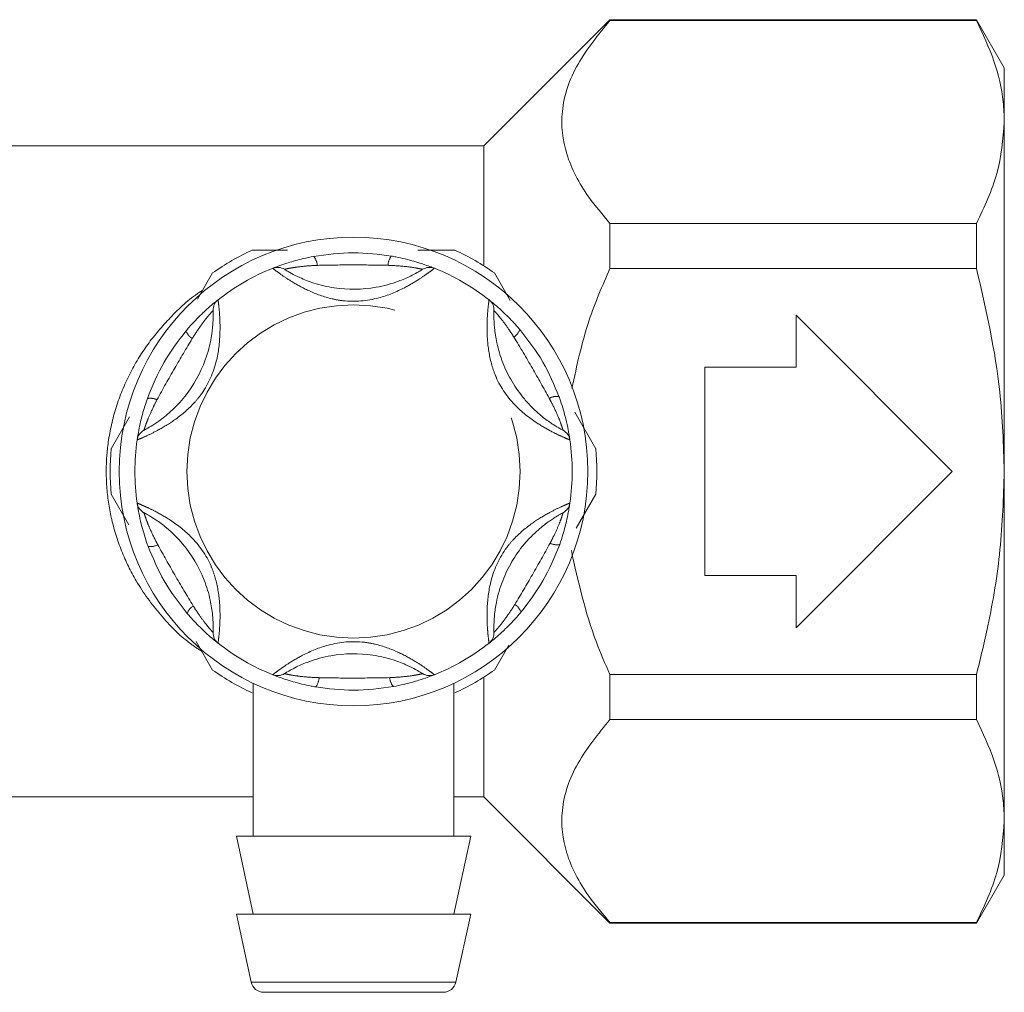
# Model space of a CAD drawing. Units: millimetres. Extents: x 157 to 250, y 103 to 228.
# Drawn here: x 242 to 250, y 212 to 219 of the extents above; entities that cross this region are included whole.
import ezdxf

# ---------------------------------------------------------------- set-up
doc = ezdxf.new("R2010")
doc.units = ezdxf.units.MM
doc.linetypes.add('PHANTOM', pattern=[12.7, 6.35, -1.27, 1.27, -1.27, 1.27, -1.27])

msp = doc.modelspace()

# ---------------------------------------------------------------- linework, layer by layer
at = {"color": 7, "linetype": 'Continuous', "lineweight": 15}
for p, q in [((246.7094, 219.1855), (245.7394, 218.2155)), ((249.5257, 219.1855), (246.7094, 219.1855)), ((246.7094, 219.1855), (246.7094, 219.1797)), ((249.5257, 219.1797), (246.7094, 219.1797)), ((249.7394, 218.8155), (249.5257, 219.1855)), ((249.5257, 219.1855), (249.5257, 219.1797)), ((249.7394, 218.8155), (249.7394, 218.4002)), ((249.7394, 218.4002), (249.7394, 215.7155)), ((245.7394, 218.2155), (238.5394, 218.2155)), ((245.7394, 218.2155), (245.7394, 217.2956)), ((246.7094, 217.6206), (246.7094, 217.2746)), ((246.7094, 217.6206), (249.5257, 217.6206)), ((249.5257, 217.6206), (249.5257, 217.2746)), ((245.2323, 217.4155), (245.5184, 217.4155)), ((249.5257, 217.2746), (246.7094, 217.2746)), ((243.5406, 217.0391), (243.6566, 217.2401)), ((245.8221, 217.2401), (245.9437, 217.0295)), ((249.3394, 215.7155), (248.1394, 216.9155)), ((248.1394, 216.9155), (248.1394, 216.5155)), ((248.1394, 216.5155), (247.4394, 216.5155)), ((247.4394, 216.5155), (247.4394, 214.9155)), ((242.8776, 215.8908), (243.0189, 216.1356)), ((246.4399, 216.1701), (246.6011, 215.8908)), ((248.1394, 214.5155), (249.3394, 215.7155)), ((249.7394, 215.7155), (249.7394, 213.0308)), ((243.0136, 215.3046), (242.8776, 215.5401)), ((246.6011, 215.5401), (246.4507, 215.2796)), ((247.4394, 214.9155), (248.1394, 214.9155)), ((248.1394, 214.9155), (248.1394, 214.5155)), ((243.6566, 214.1908), (243.5297, 214.4106)), ((245.9323, 214.3818), (245.8221, 214.1908)), ((245.7394, 214.1353), (245.7394, 213.2155)), ((246.7094, 214.1563), (249.5257, 214.1563)), ((246.7094, 214.1563), (246.7094, 213.8104)), ((249.5257, 214.1563), (249.5257, 213.8104)), ((243.9694, 214.0838), (243.9694, 212.9155)), ((245.5094, 212.9155), (245.5094, 214.0885)), ((249.5257, 213.8104), (246.7094, 213.8104)), ((240.3094, 213.2155), (243.9694, 213.2155)), ((245.5094, 213.2155), (245.7394, 213.2155)), ((245.7394, 213.2155), (246.7094, 212.2455)), ((249.7394, 213.0308), (249.7394, 212.6155)), ((243.8394, 212.9155), (243.9694, 212.3155)), ((245.6394, 212.9155), (243.8394, 212.9155)), ((245.5094, 212.3155), (245.6394, 212.9155)), ((249.5257, 212.2455), (249.7394, 212.6155)), ((243.8394, 212.3155), (243.9523, 211.7943)), ((245.6394, 212.3155), (243.8394, 212.3155)), ((245.5264, 211.7943), (245.6394, 212.3155)), ((246.7094, 212.2512), (246.7094, 212.2455)), ((246.7094, 212.2512), (249.5257, 212.2512)), ((246.7094, 212.2455), (249.5257, 212.2455)), ((249.5257, 212.2512), (249.5257, 212.2455)), ((245.4287, 211.7155), (244.05, 211.7155))]:
    msp.add_line(p, q, dxfattribs=at)
at = {"color": 8, "linetype": 'PHANTOM', "lineweight": 0}
msp.add_line((243.9523, 211.7943), (245.5264, 211.7943), dxfattribs=at)
at = {"color": 7, "linetype": 'Continuous', "lineweight": 15}
msp.add_circle((244.7394, 215.7155), 1.8, dxfattribs=at)
at = {"color": 8, "linetype": 'PHANTOM', "lineweight": 0}
msp.add_circle((244.7394, 215.7155), 1.28, dxfattribs=at)
at = {"color": 7, "linetype": 'Continuous', "lineweight": 15}
for centre, radius, start, end in [((244.7394, 215.7155), 1.87, 114.61998, 125.38002), ((244.7394, 215.7155), 1.87, 54.61998, 65.38002), ((244.7394, 215.7155), 1.68, 111.70289, 128.29711), ((244.1551, 217.1835), 0.1, 57.91626, 111.70289), ((245.3236, 217.1835), 0.1, 68.29711, 122.08374), ((244.7394, 215.7155), 1.68, 51.70289, 68.29711), ((243.7602, 216.9555), 0.1, 128.29711, 182.08374), ((245.7186, 216.9555), 0.1, 357.91626, 51.70289), ((243.1759, 215.9435), 0.1, 117.91626, 171.70289), ((246.3028, 215.9435), 0.1, 8.29711, 62.08374), ((244.7394, 215.7155), 1.68, 171.70289, 188.29711), ((244.7394, 215.7155), 1.68, 351.70289, 8.29711), ((244.7394, 215.7155), 1.87, 174.61998, 185.38002), ((244.7394, 215.7155), 1.87, 354.61998, 5.38002), ((243.1759, 215.4875), 0.1, 188.29711, 242.08374), ((246.3028, 215.4875), 0.1, 297.91626, 351.70289), ((243.7602, 214.4755), 0.1, 177.91626, 231.70289), ((245.7186, 214.4755), 0.1, 308.29711, 2.08374), ((244.7394, 215.7155), 1.68, 231.70289, 248.29711), ((244.7394, 215.7155), 1.68, 291.70289, 308.29711), ((244.7394, 215.7155), 1.87, 234.61998, 245.38002), ((244.7394, 215.7155), 1.87, 294.61998, 305.38002), ((244.1551, 214.2475), 0.1, 248.29711, 302.08374), ((245.3236, 214.2475), 0.1, 237.91626, 291.70289), ((244.05, 211.8155), 0.1, 192.22512, 270), ((245.4287, 211.8155), 0.1, 270, 347.77488)]:
    msp.add_arc(centre, radius, start, end, dxfattribs=at)
at = {"color": 8, "linetype": 'PHANTOM', "lineweight": 0}
for centre, radius, start, end in [((244.3473, 217.2917), 0.1142, 3.5069, 41.43203), ((245.134, 217.2913), 0.1305, 142.85425, 176.53311), ((243.572, 216.8452), 0.1305, 202.85425, 236.53311), ((245.9084, 216.8432), 0.1142, 303.5069, 341.43203), ((246.3014, 216.1616), 0.1305, 82.85425, 116.53311), ((243.1783, 216.164), 0.1142, 63.5069, 101.43203), ((243.1773, 215.2693), 0.1305, 262.85425, 296.53311), ((246.3005, 215.2669), 0.1142, 243.5069, 281.43203), ((243.5704, 214.5878), 0.1142, 123.5069, 161.43203), ((245.9068, 214.5858), 0.1305, 22.85425, 56.53311), ((244.3447, 214.1396), 0.1305, 322.85425, 356.53311), ((245.1315, 214.1392), 0.1142, 183.5069, 221.43203)]:
    msp.add_arc(centre, radius, start, end, dxfattribs=at)
at = {"color": 7, "linetype": 'Continuous', "lineweight": 15}
for points, knots in [([(246.7094, 219.1797), (246.6194, 219.0693), (246.4368, 218.8451), (246.3192, 218.4953), (246.3575, 218.148), (246.5074, 217.8597), (246.6527, 217.6877), (246.7094, 217.6206)], [0, 0, 0, 0, 0.221337, 0.449645, 0.652834, 0.864494, 1, 1, 1, 1]), ([(249.7394, 218.4002), (249.7375, 218.4516), (249.7319, 218.6083), (249.6712, 218.8703), (249.5744, 219.0762), (249.5257, 219.1797)], [0, 0, 0, 0, 0.195857, 0.595834, 1, 1, 1, 1]), ([(249.5257, 217.6206), (249.586, 217.7478), (249.7074, 218.0042), (249.7287, 218.2675), (249.7394, 218.4002)], [0, 0, 0, 0, 0.496219, 1, 1, 1, 1]), ([(243.9603, 217.4155), (243.9774, 217.4155), (244.0662, 217.4155), (244.1576, 217.4155), (244.2314, 217.4155)], [0, 0, 0, 0, 0.192697, 1, 1, 1, 1]), ([(244.1181, 217.2764), (244.121, 217.2775), (244.1268, 217.2799), (244.1711, 217.2968), (244.2452, 217.322), (244.3372, 217.3481), (244.4062, 217.3619), (244.4329, 217.3673)], [0, 0, 0, 0, 0.177695, 0.357538, 0.546578, 0.824809, 1, 1, 1, 1]), ([(244.4329, 217.3673), (244.535, 217.3814), (244.734, 217.4088), (244.9331, 217.3828), (245.03, 217.3701)], [0, 0, 0, 0, 0.51341, 1, 1, 1, 1]), ([(245.03, 217.3701), (245.0418, 217.368), (245.1021, 217.357), (245.1945, 217.334), (245.2857, 217.3047), (245.3267, 217.2895), (245.3535, 217.2793), (245.3574, 217.2777), (245.3606, 217.2764)], [0, 0, 0, 0, 0.074486, 0.379341, 0.597188, 0.767825, 0.812537, 1, 1, 1, 1]), ([(244.2082, 217.2682), (244.2106, 217.2667), (244.2156, 217.2635), (244.2575, 217.2384), (244.3307, 217.2012), (244.444, 217.1565), (244.6424, 217.1099), (244.8675, 217.1126), (245.0671, 217.1671), (245.1724, 217.2129), (245.2302, 217.2438), (245.2641, 217.2641), (245.2684, 217.2668), (245.2705, 217.2682)], [0, 0, 0, 0, 0.060873, 0.129524, 0.195569, 0.28268, 0.396038, 0.621675, 0.747226, 0.826848, 0.884185, 0.941518, 1, 1, 1, 1]), ([(246.7094, 217.2746), (246.6522, 217.1434), (246.5229, 216.8468), (246.4553, 216.5302), (246.4177, 216.3536)], [0, 0, 0, 0, 0.442446, 1, 1, 1, 1]), ([(249.7394, 215.7155), (249.733, 215.9197), (249.7166, 216.4461), (249.5982, 216.96), (249.5257, 217.2746)], [0, 0, 0, 0, 0.387942, 1, 1, 1, 1]), ([(243.4517, 216.7945), (243.4595, 216.8037), (243.4991, 216.8503), (243.5652, 216.9189), (243.6363, 216.9832), (243.6698, 217.0111), (243.6922, 217.0292), (243.6955, 217.0318), (243.6982, 217.034)], [0, 0, 0, 0, 0.074486, 0.379341, 0.597188, 0.767825, 0.812537, 1, 1, 1, 1]), ([(245.7805, 217.034), (245.783, 217.032), (245.7879, 217.0282), (245.8247, 216.9983), (245.8836, 216.9467), (245.9522, 216.8801), (245.9987, 216.8272), (246.0166, 216.8068)], [0, 0, 0, 0, 0.177695, 0.357538, 0.546578, 0.824809, 1, 1, 1, 1]), ([(243.1291, 216.0318), (243.1316, 216.0331), (243.1368, 216.0359), (243.1795, 216.0597), (243.2484, 216.1044), (243.3437, 216.1802), (243.4832, 216.3287), (243.5935, 216.525), (243.6461, 216.7251), (243.659, 216.8392), (243.6612, 216.9047), (243.6606, 216.9442), (243.6604, 216.9493), (243.6602, 216.9518)], [0, 0, 0, 0, 0.0608734, 0.1295243, 0.1955686, 0.2826796, 0.3960382, 0.6216748, 0.747226, 0.8268477, 0.8841851, 0.9415184, 1, 1, 1, 1]), ([(245.8185, 216.9518), (245.8185, 216.9512), (245.8184, 216.9498), (245.8181, 216.9384), (245.8177, 216.919), (245.818, 216.8912), (245.8193, 216.857), (245.8226, 216.8146), (245.829, 216.7629), (245.8409, 216.6982), (245.8595, 216.626), (245.8946, 216.5248), (245.954, 216.403), (246.0339, 216.2903), (246.1112, 216.206), (246.1684, 216.154), (246.2182, 216.1146), (246.2543, 216.0891), (246.2837, 216.0699), (246.3064, 216.056), (246.3251, 216.0452), (246.3389, 216.0376), (246.3479, 216.0327), (246.3491, 216.0321), (246.3496, 216.0318)], [0, 0, 0, 0, 0.030029, 0.060884, 0.094649, 0.129611, 0.162175, 0.19567, 0.23859, 0.282803, 0.338929, 0.396012, 0.507278, 0.6217, 0.683785, 0.747234, 0.786512, 0.82689, 0.855233, 0.884202, 0.912517, 0.941524, 0.970396, 1, 1, 1, 1]), ([(243.1556, 216.276), (243.1945, 216.3715), (243.2702, 216.5575), (243.3923, 216.7169), (243.4517, 216.7945)], [0, 0, 0, 0, 0.51341, 1, 1, 1, 1]), ([(246.0166, 216.8068), (246.0799, 216.7254), (246.2032, 216.5668), (246.2802, 216.3813), (246.3177, 216.2911)], [0, 0, 0, 0, 0.51341, 1, 1, 1, 1]), ([(246.3177, 216.2911), (246.3217, 216.2798), (246.3423, 216.2221), (246.3687, 216.1306), (246.3888, 216.0369), (246.3962, 215.9939), (246.4007, 215.9655), (246.4013, 215.9613), (246.4018, 215.9579)], [0, 0, 0, 0, 0.074486, 0.379341, 0.597188, 0.767825, 0.812537, 1, 1, 1, 1]), ([(243.077, 215.9579), (243.0774, 215.961), (243.0783, 215.9671), (243.0858, 216.014), (243.101, 216.0908), (243.1244, 216.1835), (243.1469, 216.2502), (243.1556, 216.276)], [0, 0, 0, 0, 0.1776945, 0.3575382, 0.5465777, 0.8248089, 1, 1, 1, 1]), ([(249.5257, 214.1563), (249.556, 214.2803), (249.6331, 214.5967), (249.7194, 215.1169), (249.7327, 215.5153), (249.7394, 215.7155)], [0, 0, 0, 0, 0.242581, 0.619399, 1, 1, 1, 1]), ([(243.1611, 215.1399), (243.157, 215.1512), (243.1364, 215.2088), (243.1101, 215.3004), (243.0899, 215.3941), (243.0825, 215.4371), (243.078, 215.4654), (243.0774, 215.4696), (243.077, 215.473)], [0, 0, 0, 0, 0.074486, 0.379341, 0.597188, 0.767825, 0.812537, 1, 1, 1, 1]), ([(246.4018, 215.473), (246.4013, 215.47), (246.4005, 215.4638), (246.393, 215.4169), (246.3777, 215.3402), (246.3543, 215.2475), (246.3318, 215.1808), (246.3231, 215.155)], [0, 0, 0, 0, 0.177695, 0.357538, 0.546578, 0.824809, 1, 1, 1, 1]), ([(243.6602, 214.4791), (243.6604, 214.4819), (243.6606, 214.4878), (243.6614, 214.5367), (243.6571, 214.6187), (243.6391, 214.7392), (243.5802, 214.9343), (243.4654, 215.1279), (243.3184, 215.2735), (243.226, 215.3417), (243.1704, 215.3764), (243.1358, 215.3956), (243.1313, 215.3979), (243.1291, 215.3991)], [0, 0, 0, 0, 0.060873, 0.129524, 0.195569, 0.28268, 0.396038, 0.621675, 0.747226, 0.826848, 0.884185, 0.941518, 1, 1, 1, 1]), ([(246.3496, 215.3991), (246.3491, 215.3988), (246.3478, 215.3982), (246.3378, 215.3928), (246.3208, 215.3833), (246.2969, 215.3693), (246.2679, 215.351), (246.2329, 215.327), (246.1912, 215.2955), (246.1412, 215.2529), (246.088, 215.2007), (246.0179, 215.1197), (245.9421, 215.0073), (245.8844, 214.8818), (245.8501, 214.7727), (245.8336, 214.6971), (245.8245, 214.6343), (245.8204, 214.5903), (245.8185, 214.5552), (245.8178, 214.5287), (245.8178, 214.5071), (245.8181, 214.4913), (245.8184, 214.4811), (245.8185, 214.4798), (245.8185, 214.4791)], [0, 0, 0, 0, 0.030029, 0.060884, 0.094649, 0.129611, 0.162175, 0.19567, 0.23859, 0.282803, 0.338929, 0.396012, 0.507278, 0.6217, 0.683785, 0.747234, 0.786512, 0.82689, 0.855233, 0.884202, 0.912517, 0.941524, 0.970396, 1, 1, 1, 1]), ([(246.3231, 215.155), (246.2842, 215.0595), (246.2086, 214.8735), (246.0864, 214.714), (246.027, 214.6364)], [0, 0, 0, 0, 0.51341, 1, 1, 1, 1]), ([(243.4621, 214.6242), (243.3988, 214.7056), (243.2756, 214.8641), (243.1985, 215.0496), (243.1611, 215.1399)], [0, 0, 0, 0, 0.51341, 1, 1, 1, 1]), ([(246.4129, 215.1077), (246.466, 214.8698), (246.5387, 214.5436), (246.6731, 214.2388), (246.7094, 214.1563)], [0, 0, 0, 0, 0.729665, 1, 1, 1, 1]), ([(243.6982, 214.397), (243.6958, 214.3989), (243.6909, 214.4027), (243.654, 214.4327), (243.5951, 214.4843), (243.5266, 214.5509), (243.4801, 214.6037), (243.4621, 214.6242)], [0, 0, 0, 0, 0.177695, 0.357538, 0.546578, 0.824809, 1, 1, 1, 1]), ([(246.027, 214.6364), (246.0192, 214.6273), (245.9796, 214.5806), (245.9135, 214.512), (245.8425, 214.4477), (245.8089, 214.4198), (245.7866, 214.4017), (245.7832, 214.3991), (245.7805, 214.397)], [0, 0, 0, 0, 0.074486, 0.379341, 0.597188, 0.767825, 0.812537, 1, 1, 1, 1]), ([(245.2705, 214.1628), (245.2682, 214.1642), (245.2632, 214.1674), (245.2212, 214.1925), (245.1481, 214.2298), (245.0347, 214.2744), (244.8363, 214.321), (244.6112, 214.3184), (244.4116, 214.2639), (244.3064, 214.218), (244.2485, 214.1872), (244.2146, 214.1668), (244.2104, 214.1641), (244.2082, 214.1628)], [0, 0, 0, 0, 0.060873, 0.129524, 0.195569, 0.28268, 0.396038, 0.621675, 0.747226, 0.826848, 0.884185, 0.941518, 1, 1, 1, 1]), ([(244.4487, 214.0608), (244.4369, 214.063), (244.3767, 214.074), (244.2842, 214.0969), (244.193, 214.1263), (244.152, 214.1414), (244.1252, 214.1517), (244.1213, 214.1533), (244.1181, 214.1546)], [0, 0, 0, 0, 0.074486, 0.379341, 0.597188, 0.767825, 0.812537, 1, 1, 1, 1]), ([(245.3606, 214.1546), (245.3578, 214.1534), (245.352, 214.1511), (245.3076, 214.1341), (245.2335, 214.1089), (245.1415, 214.0829), (245.0725, 214.069), (245.0458, 214.0637)], [0, 0, 0, 0, 0.177695, 0.357538, 0.546578, 0.824809, 1, 1, 1, 1]), ([(245.0458, 214.0637), (244.9437, 214.0496), (244.7448, 214.0221), (244.5456, 214.0481), (244.4487, 214.0608)], [0, 0, 0, 0, 0.51341, 1, 1, 1, 1]), ([(246.7094, 213.8104), (246.6194, 213.7), (246.4368, 213.4757), (246.3192, 213.126), (246.3575, 212.7786), (246.5074, 212.4903), (246.6527, 212.3183), (246.7094, 212.2512)], [0, 0, 0, 0, 0.221337, 0.449645, 0.652834, 0.864494, 1, 1, 1, 1]), ([(249.7394, 213.0308), (249.7375, 213.0823), (249.7319, 213.2389), (249.6712, 213.501), (249.5744, 213.7069), (249.5257, 213.8104)], [0, 0, 0, 0, 0.195857, 0.595834, 1, 1, 1, 1]), ([(249.5257, 212.2512), (249.586, 212.3785), (249.7074, 212.6349), (249.7287, 212.8982), (249.7394, 213.0308)], [0, 0, 0, 0, 0.496219, 1, 1, 1, 1])]:
    msp.add_open_spline(points, degree=3, knots=knots, dxfattribs=at)
at = {"color": 8, "linetype": 'PHANTOM', "lineweight": 0}
for points, knots in [([(245.3606, 217.2764), (245.3579, 217.2742), (245.3524, 217.2699), (245.3096, 217.2375), (245.2385, 217.1883), (245.1154, 217.1152), (244.9174, 217.0315), (244.7203, 217.0139), (244.5389, 217.0465), (244.4012, 217.0968), (244.2693, 217.1696), (244.1804, 217.229), (244.1276, 217.2689), (244.1211, 217.274), (244.1181, 217.2764)], [0, 0, 0, 0, 0.062669, 0.124285, 0.18567, 0.268667, 0.390378, 0.545383, 0.593308, 0.701274, 0.7906, 0.860983, 0.934764, 1, 1, 1, 1]), ([(244.4613, 217.2987), (244.4388, 217.2976), (244.3829, 217.2948), (244.3083, 217.2868), (244.2491, 217.277), (244.2148, 217.2698), (244.2104, 217.2687), (244.2082, 217.2682)], [0, 0, 0, 0, 0.196584, 0.4874, 0.671028, 0.838278, 1, 1, 1, 1]), ([(245.0038, 217.2992), (244.9156, 217.3007), (244.7348, 217.3037), (244.554, 217.3004), (244.4613, 217.2987)], [0, 0, 0, 0, 0.487348, 1, 1, 1, 1]), ([(245.2705, 217.2682), (245.2689, 217.2686), (245.2669, 217.2691), (245.2516, 217.2724), (245.2354, 217.2757), (245.1993, 217.2821), (245.1382, 217.2911), (245.0634, 217.2968), (245.014, 217.2988), (245.0038, 217.2992)], [0, 0, 0, 0, 0.141068, 0.170292, 0.335388, 0.370869, 0.586195, 0.914879, 1, 1, 1, 1]), ([(243.5743, 214.3334), (243.5426, 214.3543), (243.4246, 214.4319), (243.2514, 214.6107), (243.0755, 214.8493), (242.9503, 215.1045), (242.874, 215.3498), (242.8371, 215.6017), (242.8382, 215.7978), (242.861, 216.0019), (242.9091, 216.2136), (243.013, 216.4659), (243.1538, 216.6976), (243.3349, 216.9069), (243.4783, 217.0445), (243.5715, 217.1015), (243.5794, 217.1063)], [0, 0, 0, 0, 0.03595, 0.133774, 0.234396, 0.312691, 0.393275, 0.464391, 0.537789, 0.565604, 0.646523, 0.730407, 0.812601, 0.896784, 0.99124, 1, 1, 1, 1]), ([(243.6982, 217.034), (243.6987, 217.0305), (243.6997, 217.0236), (243.7064, 216.9703), (243.7134, 216.8841), (243.7152, 216.741), (243.6886, 216.5277), (243.6054, 216.3482), (243.4864, 216.2074), (243.374, 216.1133), (243.245, 216.0355), (243.1491, 215.9882), (243.0881, 215.9624), (243.0805, 215.9593), (243.077, 215.9579)], [0, 0, 0, 0, 0.062669, 0.124285, 0.18567, 0.268667, 0.390378, 0.545383, 0.593308, 0.701274, 0.7906, 0.860983, 0.934764, 1, 1, 1, 1]), ([(246.4018, 215.9579), (246.3985, 215.9592), (246.392, 215.9618), (246.3426, 215.9827), (246.2644, 216.0197), (246.1396, 216.0897), (245.9681, 216.2193), (245.8543, 216.3812), (245.7918, 216.5546), (245.7665, 216.699), (245.7637, 216.8496), (245.7707, 216.9563), (245.7788, 217.022), (245.78, 217.0301), (245.7805, 217.034)], [0, 0, 0, 0, 0.062669, 0.124285, 0.18567, 0.268667, 0.390378, 0.545383, 0.593308, 0.701274, 0.7906, 0.860983, 0.934764, 1, 1, 1, 1]), ([(243.6602, 216.9518), (243.6591, 216.9506), (243.6577, 216.9491), (243.6471, 216.9376), (243.6361, 216.9252), (243.6126, 216.8971), (243.5742, 216.8487), (243.5319, 216.7868), (243.5054, 216.745), (243.5, 216.7363)], [0, 0, 0, 0, 0.1410683, 0.1702916, 0.3353881, 0.3708692, 0.5861952, 0.9148792, 1, 1, 1, 1]), ([(245.9714, 216.7479), (245.9592, 216.7669), (245.9289, 216.8138), (245.8847, 216.8745), (245.8466, 216.9208), (245.8231, 216.9469), (245.82, 216.9502), (245.8185, 216.9518)], [0, 0, 0, 0, 0.196584, 0.4874, 0.671028, 0.838278, 1, 1, 1, 1]), ([(246.2432, 216.2784), (246.2004, 216.3554), (246.1125, 216.5136), (246.0193, 216.6685), (245.9714, 216.7479)], [0, 0, 0, 0, 0.487348, 1, 1, 1, 1]), ([(243.5, 216.7363), (243.4547, 216.6608), (243.3616, 216.5056), (243.2741, 216.3474), (243.2292, 216.2662)], [0, 0, 0, 0, 0.487348, 1, 1, 1, 1]), ([(243.2292, 216.2662), (243.2189, 216.2462), (243.1934, 216.1965), (243.163, 216.1278), (243.1419, 216.0717), (243.131, 216.0384), (243.1297, 216.034), (243.1291, 216.0318)], [0, 0, 0, 0, 0.196584, 0.4874, 0.671028, 0.838278, 1, 1, 1, 1]), ([(246.3496, 216.0318), (246.3492, 216.0335), (246.3486, 216.0354), (246.3438, 216.0503), (246.3386, 216.066), (246.3261, 216.1005), (246.3033, 216.1579), (246.2709, 216.2255), (246.2479, 216.2694), (246.2432, 216.2784)], [0, 0, 0, 0, 0.141068, 0.170292, 0.335388, 0.370869, 0.586195, 0.914879, 1, 1, 1, 1]), ([(243.077, 215.473), (243.0802, 215.4717), (243.0867, 215.4692), (243.1362, 215.4483), (243.2143, 215.4113), (243.3392, 215.3413), (243.5106, 215.2116), (243.6244, 215.0498), (243.6869, 214.8763), (243.7122, 214.7319), (243.7151, 214.5813), (243.708, 214.4747), (243.7, 214.4089), (243.6988, 214.4008), (243.6982, 214.397)], [0, 0, 0, 0, 0.062669, 0.124285, 0.18567, 0.268667, 0.390378, 0.545383, 0.593308, 0.701274, 0.7906, 0.860983, 0.934764, 1, 1, 1, 1]), ([(245.7805, 214.397), (245.78, 214.4005), (245.779, 214.4074), (245.7724, 214.4607), (245.7653, 214.5468), (245.7635, 214.69), (245.7901, 214.9033), (245.8733, 215.0828), (245.9923, 215.2236), (246.1047, 215.3177), (246.2337, 215.3955), (246.3296, 215.4427), (246.3906, 215.4686), (246.3982, 215.4716), (246.4018, 215.473)], [0, 0, 0, 0, 0.062669, 0.124285, 0.18567, 0.268667, 0.390378, 0.545383, 0.593308, 0.701274, 0.7906, 0.860983, 0.934764, 1, 1, 1, 1]), ([(243.1291, 215.3991), (243.1296, 215.3975), (243.1302, 215.3956), (243.1349, 215.3806), (243.1401, 215.3649), (243.1526, 215.3304), (243.1754, 215.2731), (243.2078, 215.2054), (243.2308, 215.1616), (243.2356, 215.1526)], [0, 0, 0, 0, 0.1410683, 0.1702916, 0.3353881, 0.3708692, 0.5861952, 0.9148792, 1, 1, 1, 1]), ([(246.2495, 215.1647), (246.2598, 215.1848), (246.2853, 215.2345), (246.3158, 215.3031), (246.3368, 215.3592), (246.3477, 215.3926), (246.349, 215.397), (246.3496, 215.3991)], [0, 0, 0, 0, 0.196584, 0.4874, 0.671028, 0.838278, 1, 1, 1, 1]), ([(243.2356, 215.1526), (243.2784, 215.0755), (243.3662, 214.9174), (243.4595, 214.7624), (243.5073, 214.683)], [0, 0, 0, 0, 0.487348, 1, 1, 1, 1]), ([(245.9787, 214.6946), (246.0241, 214.7702), (246.1171, 214.9253), (246.2047, 215.0836), (246.2495, 215.1647)], [0, 0, 0, 0, 0.487348, 1, 1, 1, 1]), ([(243.5073, 214.683), (243.5195, 214.6641), (243.5498, 214.6171), (243.5941, 214.5565), (243.6321, 214.5102), (243.6556, 214.4841), (243.6587, 214.4807), (243.6602, 214.4791)], [0, 0, 0, 0, 0.196584, 0.4874, 0.671028, 0.838278, 1, 1, 1, 1]), ([(245.8185, 214.4791), (245.8196, 214.4803), (245.821, 214.4818), (245.8316, 214.4934), (245.8426, 214.5058), (245.8662, 214.5338), (245.9045, 214.5823), (245.9468, 214.6441), (245.9733, 214.686), (245.9787, 214.6946)], [0, 0, 0, 0, 0.141068, 0.170292, 0.335388, 0.370869, 0.586195, 0.914879, 1, 1, 1, 1]), ([(244.1181, 214.1546), (244.1209, 214.1567), (244.1264, 214.1611), (244.1692, 214.1935), (244.2402, 214.2426), (244.3633, 214.3158), (244.5614, 214.3994), (244.7584, 214.4171), (244.9399, 214.3844), (245.0776, 214.3342), (245.2094, 214.2613), (245.2983, 214.2019), (245.3512, 214.162), (245.3576, 214.157), (245.3606, 214.1546)], [0, 0, 0, 0, 0.062669, 0.124285, 0.18567, 0.268667, 0.390378, 0.545383, 0.593308, 0.701274, 0.7906, 0.860983, 0.934764, 1, 1, 1, 1]), ([(244.2082, 214.1628), (244.2098, 214.1624), (244.2118, 214.1619), (244.2271, 214.1586), (244.2433, 214.1552), (244.2794, 214.1488), (244.3405, 214.1399), (244.4153, 214.1341), (244.4648, 214.1321), (244.475, 214.1317)], [0, 0, 0, 0, 0.141068, 0.170292, 0.335388, 0.370869, 0.586195, 0.914879, 1, 1, 1, 1]), ([(244.475, 214.1317), (244.5631, 214.1302), (244.744, 214.1272), (244.9248, 214.1306), (245.0175, 214.1323)], [0, 0, 0, 0, 0.487348, 1, 1, 1, 1]), ([(245.0175, 214.1323), (245.04, 214.1334), (245.0958, 214.1361), (245.1705, 214.1441), (245.2296, 214.1539), (245.2639, 214.1612), (245.2683, 214.1622), (245.2705, 214.1628)], [0, 0, 0, 0, 0.1965843, 0.4874004, 0.6710281, 0.8382779, 1, 1, 1, 1])]:
    msp.add_open_spline(points, degree=3, knots=knots, dxfattribs=at)

doc.saveas('drawing.dxf')
